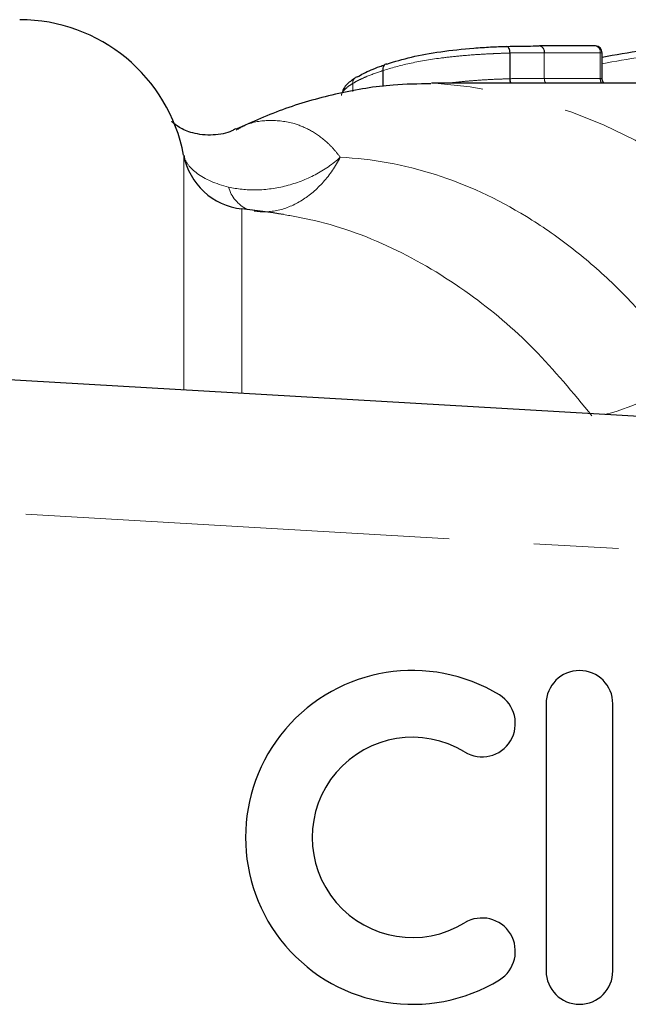
# Model space of a CAD drawing. Units: millimetres. Extents: x 151 to 256, y 96 to 269.
# Drawn here: x 193 to 202, y 108 to 123 of the extents above; entities that cross this region are included whole.
import ezdxf

# ---------------------------------------------------------------- set-up
doc = ezdxf.new("R2010")
doc.units = ezdxf.units.MM
doc.linetypes.add('PHANTOM', pattern=[12.7, 6.35, -1.27, 1.27, -1.27, 1.27, -1.27])

msp = doc.modelspace()

# ---------------------------------------------------------------- linework, layer by layer
at = {"color": 8, "linetype": 'PHANTOM', "lineweight": 18}
for p, q in [((200.243, 122.055), (200.243, 122.441)), ((200.248, 122.441), (200.243, 122.441)), ((200.248, 122.441), (200.248, 122.056)), ((200.761, 122.061), (200.761, 122.446)), ((200.761, 122.446), (200.761, 122.061)), ((201.598, 122.446), (200.761, 122.446)), ((201.598, 122.061), (201.598, 122.446)), ((201.627, 122.446), (201.598, 122.446)), ((198.346, 122.177), (198.344, 122.177)), ((198.344, 121.937), (198.344, 122.177)), ((198.346, 122.177), (198.346, 121.937)), ((197.895, 121.986), (197.893, 121.986)), ((197.893, 121.866), (197.893, 121.986)), ((197.895, 121.986), (197.895, 121.867)), ((200.761, 122.061), (201.598, 122.061)), ((200.761, 122.061), (200.761, 122.061)), ((195.36, 117.398), (195.36, 120.911)), ((196.232, 120.105), (196.232, 117.347)), ((224.695, 113.693), (181.745, 116.184))]:
    msp.add_line(p, q, dxfattribs=at)
at = {"color": 7, "linetype": 'Continuous', "lineweight": 25}
for p, q in [((201.527, 122.546), (200.69, 122.546)), ((201.627, 122.056), (201.627, 122.446)), ((199.12, 121.99), (199.07, 121.99)), ((202.915, 121.99), (199.12, 121.99)), ((181.695, 118.19), (224.811, 115.69)), ((200.787, 112.69), (200.787, 108.69)), ((201.787, 108.69), (201.787, 112.69))]:
    msp.add_line(p, q, dxfattribs=at)
at = {"color": 8, "linetype": 'PHANTOM', "lineweight": 18, "flags": 128}
for points in [[(200.191, 122.54), (200.201, 122.54), (200.21, 122.535), (200.219, 122.527), (200.226, 122.514), (200.233, 122.499), (200.238, 122.481), (200.241, 122.461), (200.243, 122.441)], [(200.195, 122.541), (200.202, 122.54), (200.212, 122.535), (200.221, 122.527), (200.23, 122.515), (200.237, 122.499), (200.243, 122.481), (200.246, 122.461), (200.248, 122.441)], [(200.684, 122.546), (200.699, 122.546), (200.713, 122.541), (200.726, 122.532), (200.738, 122.52), (200.748, 122.505), (200.755, 122.487), (200.759, 122.467), (200.761, 122.446)], [(198.392, 122.274), (198.386, 122.273), (198.374, 122.267), (198.363, 122.258), (198.354, 122.246), (198.347, 122.231), (198.344, 122.215), (198.342, 122.196), (198.344, 122.177)]]:
    msp.add_lwpolyline(points, dxfattribs=at)
at = {"color": 7, "linetype": 'Continuous', "lineweight": 25, "flags": 128}
msp.add_lwpolyline([(198.4, 122.275), (198.386, 122.273), (198.374, 122.268), (198.364, 122.259), (198.355, 122.246), (198.349, 122.232), (198.345, 122.215), (198.344, 122.197), (198.346, 122.177)], dxfattribs=at)
at = {"color": 7, "linetype": 'Continuous', "lineweight": 25}
for centre, radius, start, end in [((192.904, 120.44), 2.5, 10.8588, 90), ((201.527, 122.446), 0.1, 0, 90), ((197.97, 122.009), 0.0738, 95.0965, 121.6348), ((196.342, 121.099), 1, 190.8588, 263.6981), ((194.695, 106.19), 14, 81.1198, 83.6981), ((198.786, 110.69), 2.5, 58.6208, 301.3792), ((201.287, 112.69), 0.5, 0, 180), ((199.827, 112.397), 0.5, 238.6208, 58.6208), ((198.786, 110.69), 1.5, 58.6208, 301.3792), ((199.827, 108.983), 0.5, 301.3792, 121.3792), ((201.287, 108.69), 0.5, 180, 0)]:
    msp.add_arc(centre, radius, start, end, dxfattribs=at)
at = {"color": 8, "linetype": 'PHANTOM', "lineweight": 18}
for centre, radius, start, end in [((200.674, 122.46), 0.0884, 351.3978, 79.131), ((201.511, 122.46), 0.0884, 351.3978, 79.131), ((197.98, 121.999), 0.0881, 138.7316, 188.534), ((197.978, 122.001), 0.0845, 124.0203, 190.2568), ((198.592, 114.447), 7.561, 22.7249, 85.9916), ((200.425, 122.056), 0.183, 180.2773, 201.3111), ((200.414, 122.056), 0.166, 179.9853, 203.269), ((200.884, 122.059), 0.123, 178.9293, 213.8476), ((200.884, 122.059), 0.123, 178.9302, 213.8334), ((201.721, 122.059), 0.123, 178.9302, 213.8334), ((196.561, 120.589), 0.553, 196.384, 242.9805), ((201.076, 119.613), 2.652, 283.1698, 313.4959)]:
    msp.add_arc(centre, radius, start, end, dxfattribs=at)
at = {"color": 7, "linetype": 'Continuous', "lineweight": 25}
msp.add_ellipse((203.83, 110.69), major_axis=(0, 11.9), ratio=0.973415, start_param=0.086047, end_param=0.191324, dxfattribs=at)
at = {"color": 8, "linetype": 'PHANTOM', "lineweight": 18}
msp.add_ellipse((203.789, 110.69), major_axis=(0, 11.8), ratio=0.975671, start_param=0.086047, end_param=0.188887, dxfattribs=at)
for points, knots in [([(200.243, 122.441), (200.203, 122.44), (200.163, 122.438), (200.079, 122.435), (200.037, 122.433), (199.909, 122.427), (199.821, 122.423), (199.642, 122.41), (199.552, 122.402), (199.376, 122.385), (199.29, 122.376), (199.041, 122.343), (198.884, 122.316), (198.6, 122.253), (198.471, 122.218), (198.346, 122.177)], [0, 0, 0, 0, 0.0625, 0.0625, 0.125, 0.125, 0.25, 0.25, 0.375, 0.375, 0.5, 0.5, 0.75, 0.75, 1, 1, 1, 1]), ([(200.761, 122.446), (200.73, 122.446), (200.698, 122.446), (200.666, 122.446), (200.618, 122.446), (200.569, 122.446), (200.518, 122.445), (200.469, 122.445), (200.421, 122.444), (200.37, 122.443), (200.33, 122.443), (200.289, 122.442), (200.248, 122.441)], [0, 0, 0, 0, 0.0001326228, 0.0001326228, 0.0001326228, 0.0003325547, 0.0003325547, 0.0003325547, 0.0005209133, 0.0005209133, 0.0005209133, 0.0006649639, 0.0006649639, 0.0006649639, 0.0006649639]), ([(198.344, 122.177), (198.256, 122.148), (198.171, 122.118), (198.057, 122.07), (198.02, 122.053), (197.953, 122.021), (197.924, 122.004), (197.895, 121.986)], [0, 0, 0, 0, 0.5, 0.5, 0.75, 0.75, 1, 1, 1, 1]), ([(197.893, 121.986), (197.877, 121.976), (197.829, 121.945), (197.77, 121.895), (197.728, 121.844), (197.724, 121.815), (197.722, 121.803)], [0, 0, 0, 0, 0.167792, 0.4857409, 0.7797634, 1, 1, 1, 1]), ([(199.341, 121.99), (199.365, 121.993), (199.449, 122.005), (199.605, 122.02), (199.805, 122.036), (200.026, 122.048), (200.166, 122.053), (200.243, 122.055)], [0, 0, 0, 0, 0.083643, 0.283371, 0.502943, 0.729239, 1, 1, 1, 1]), ([(200.248, 122.056), (200.293, 122.057), (200.337, 122.058), (200.379, 122.058), (200.426, 122.059), (200.471, 122.06), (200.516, 122.06), (200.565, 122.06), (200.612, 122.061), (200.658, 122.061), (200.693, 122.061), (200.727, 122.061), (200.761, 122.061)], [0, 0, 0, 0, 0.0001562236, 0.0001562236, 0.0001562236, 0.0003298531, 0.0003298531, 0.0003298531, 0.0005209154, 0.0005209154, 0.0005209154, 0.0006645582, 0.0006645582, 0.0006645582, 0.0006645582]), ([(201.626, 122.056), (201.626, 122.057), (201.626, 122.059), (201.615, 122.061), (201.603, 122.061), (201.598, 122.061)], [0, 0, 0, 0, 0.294818, 0.722618, 1, 1, 1, 1]), ([(196.148, 121.284), (196.194, 121.311), (196.351, 121.405), (196.645, 121.443), (196.972, 121.411), (197.259, 121.291), (197.455, 121.153), (197.604, 121.009), (197.672, 120.923), (197.705, 120.879)], [0, 0, 0, 0, 0.093966, 0.322211, 0.554673, 0.705573, 0.858641, 0.929068, 1, 1, 1, 1]), ([(195.36, 120.911), (195.368, 120.864), (195.39, 120.818), (195.457, 120.726), (195.504, 120.68), (195.677, 120.552), (195.838, 120.48), (196.03, 120.433)], [0, 0, 0, 0, 0.25, 0.25, 0.5, 0.5, 1, 1, 1, 1]), ([(196.03, 120.433), (196.162, 120.402), (196.301, 120.387), (196.597, 120.393), (196.747, 120.413), (197.047, 120.49), (197.193, 120.546), (197.467, 120.69), (197.595, 120.779), (197.705, 120.879)], [0, 0, 0, 0, 0.25, 0.25, 0.5, 0.5, 0.75, 0.75, 1, 1, 1, 1]), ([(196.415, 120.073), (196.533, 120.053), (196.653, 120.058), (196.898, 120.113), (197.017, 120.164), (197.247, 120.308), (197.354, 120.4), (197.548, 120.617), (197.635, 120.744), (197.705, 120.879)], [0, 0, 0, 0, 0.25, 0.25, 0.5, 0.5, 0.75, 0.75, 1, 1, 1, 1]), ([(197.705, 120.879), (198.183, 120.857), (198.663, 120.769), (199.595, 120.471), (200.05, 120.261), (200.715, 119.855), (200.935, 119.703), (201.363, 119.372), (201.57, 119.193), (202.174, 118.617), (202.551, 118.181), (202.901, 117.69)], [0, 0, 0, 0, 0.25, 0.25, 0.5, 0.5, 0.625, 0.625, 0.75, 0.75, 1, 1, 1, 1]), ([(201.473, 117.008), (201.191, 117.351), (200.621, 118.045), (199.609, 118.893), (198.477, 119.567), (197.53, 119.903), (196.984, 119.999), (196.856, 120.021)], [0, 0, 0, 0, 0.21249, 0.429674, 0.673057, 0.922986, 1, 1, 1, 1])]:
    msp.add_open_spline(points, degree=3, knots=knots, dxfattribs=at)
at = {"color": 7, "linetype": 'Continuous', "lineweight": 25}
for points, knots in [([(198.4, 122.275), (198.518, 122.314), (198.64, 122.349), (198.907, 122.411), (199.054, 122.438), (199.367, 122.483), (199.535, 122.501), (199.79, 122.521), (199.874, 122.527), (199.995, 122.533), (200.036, 122.535), (200.115, 122.538), (200.153, 122.539), (200.191, 122.54)], [0, 0, 0, 0, 0.25, 0.25, 0.5, 0.5, 0.75, 0.75, 0.875, 0.875, 0.9375, 0.9375, 1, 1, 1, 1]), ([(200.191, 122.54), (200.23, 122.541), (200.269, 122.542), (200.305, 122.543), (200.354, 122.544), (200.401, 122.544), (200.447, 122.545), (200.497, 122.545), (200.544, 122.546), (200.592, 122.546), (200.623, 122.546), (200.654, 122.546), (200.684, 122.546)], [0, 0, 0, 0, 0.0001348774, 0.0001348774, 0.0001348774, 0.0003154216, 0.0003154216, 0.0003154216, 0.0005095561, 0.0005095561, 0.0005095561, 0.0006390097, 0.0006390097, 0.0006390097, 0.0006390097]), ([(197.963, 122.082), (197.992, 122.1), (198.052, 122.136), (198.168, 122.189), (198.275, 122.232), (198.347, 122.257), (198.372, 122.265)], [0, 0, 0, 0, 0.272597, 0.554528, 0.845652, 1, 1, 1, 1]), ([(197.916, 122.059), (197.902, 122.049), (197.838, 122.004), (197.765, 121.943), (197.741, 121.866), (197.734, 121.844)], [0, 0, 0, 0, 0.165269, 0.759265, 1, 1, 1, 1]), ([(201.654, 121.99), (201.652, 121.993), (201.64, 122.003), (201.63, 122.027), (201.629, 122.048), (201.629, 122.057)], [0, 0, 0, 0, 0.160149, 0.63094, 1, 1, 1, 1]), ([(199.061, 121.979), (198.873, 121.977), (198.41, 121.972), (197.679, 121.846), (196.889, 121.631), (196.388, 121.408), (196.143, 121.298)], [0, 0, 0, 0, 0.188259, 0.462185, 0.736331, 1, 1, 1, 1]), ([(196.134, 121.303), (196.117, 121.293), (196.034, 121.244), (195.793, 121.197), (195.5, 121.229), (195.283, 121.325), (195.183, 121.411), (195.182, 121.413), (195.182, 121.414)], [0, 0, 0, 0, 0.056975, 0.275034, 0.503805, 0.694283, 0.882957, 1, 1, 1, 1])]:
    msp.add_open_spline(points, degree=3, knots=knots, dxfattribs=at)
at = {"color": 8, "linetype": 'PHANTOM', "lineweight": 18}
for points in [[(200.761, 122.446), (200.761, 122.446), (200.761, 122.446), (200.761, 122.446)], [(200.248, 122.056), (200.246, 122.056), (200.245, 122.056), (200.243, 122.055)]]:
    msp.add_open_spline(points, degree=3, dxfattribs=at)

doc.saveas('drawing.dxf')
